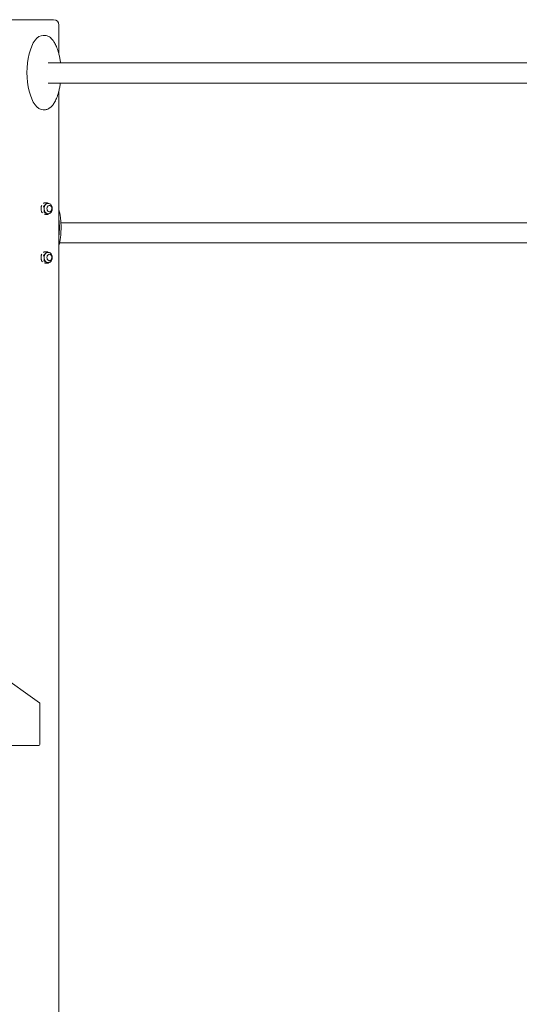
# Model space of a CAD drawing. Units: millimetres. Extents: x 627 to 21916, y 428 to 15482.
# Drawn here: x 18198 to 19135, y 9636 to 11483 of the extents above; entities that cross this region are included whole.
import ezdxf

# ---------------------------------------------------------------- set-up
doc = ezdxf.new("R2010")
doc.units = ezdxf.units.MM

msp = doc.modelspace()

# ---------------------------------------------------------------- linework, layer by layer
at = {"linetype": 'Continuous', "lineweight": 0, "extrusion": (0, 1, 0)}
for p, q in [((18204.8, 11483.3), (18148.3, 11483.3)), ((18261.4, 11483.3), (18204.8, 11483.3)), ((18271.4, 11418.3), (18271.4, 11473.3)), ((18244.6, 11453.9), (18241.8, 11453.9)), ((19958.3, 11402.3), (18251.3, 11402.3)), ((19958.3, 11364.3), (18251.3, 11364.3)), ((18271.4, 8990.5), (18271.4, 11349.8)), ((18244.6, 11314.2), (18241.8, 11314.2)), ((18244.5, 11139.7), (18248.4, 11139.7)), ((18250.3, 11138.3), (18251.7, 11138.3)), ((18253.1, 11134.8), (18253.3, 11134.8)), ((18253.1, 11122.8), (18253.3, 11122.8)), ((18246.4, 11118), (18250.3, 11118)), ((18250.3, 11119.3), (18251.7, 11119.3)), ((19934.6, 11102.3), (18275.1, 11102.3)), ((19937, 11064.3), (18272.6, 11064.3)), ((18244.5, 11047.8), (18248.4, 11047.8)), ((18250.3, 11046.5), (18251.7, 11046.5)), ((18253.1, 11043), (18253.3, 11043)), ((18253.1, 11031), (18253.3, 11031)), ((18246.4, 11026.2), (18250.3, 11026.2)), ((18250.3, 11027.5), (18251.7, 11027.5)), ((18234.7, 10201.3), (18157.4, 10256.5)), ((18235.6, 10163.9), (18235.6, 10199.7)), ((18235.6, 10163.9), (18235.6, 10152.7)), ((18235.6, 10123.4), (18235.6, 10152.7)), ((17977.8, 10121.4), (18233.6, 10121.4))]:
    msp.add_line(p, q, dxfattribs=at)
at = {"linetype": 'Continuous', "lineweight": 0, "extrusion": (0, 0, -1)}
for centre, radius, start, end in [((-18261.4, 11473.3), 10, 90, 180), ((-18233.6, 10199.7), 2, 125.5149, 180), ((-18233.6, 10123.4), 2, 180, 270)]:
    msp.add_arc(centre, radius, start, end, dxfattribs=at)
for centre, major_axis, ratio, start_param, end_param in [((18241.8, 11384.1), (0, -69.8), 0.435528, 0, 3.141593), ((18250.3, 11128.8), (0, 9.5), 0.694658, -1.7013, -0.654103), ((18250.3, 11128.8), (0, 9.5), 0.694658, -2.748498, -1.7013), ((18250.3, 11128.8), (0, 9.5), 0.694658, -0.654103, 0), ((18250.3, 11128.8), (0, -9.5), 0.694658, 0, 0.393095), ((18241.8, 11093.1), (0, -69.8), 0.435528, -1.802046, -1.339546), ((18250.3, 11037), (0, 9.5), 0.694658, -1.7013, -0.654103), ((18250.3, 11037), (0, 9.5), 0.694658, -2.748498, -1.7013), ((18250.3, 11037), (0, 9.5), 0.694658, -0.654103, 0), ((18250.3, 11037), (0, -9.5), 0.694658, 0, 0.393095)]:
    msp.add_ellipse(centre, major_axis=major_axis, ratio=ratio, start_param=start_param, end_param=end_param, dxfattribs=at)
at = {"linetype": 'Continuous', "lineweight": 0}
for centre in [(18253.1, 11128.8), (18253.1, 11037)]:
    msp.add_ellipse(centre, major_axis=(0, 6), ratio=0.694658, start_param=0, end_param=3.141593, dxfattribs=at)
for points, knots in [([(18244.6, 11453.9), (18245.6, 11453.9), (18246.6, 11453.8), (18248.6, 11453.3), (18249.6, 11453), (18251.6, 11452.1), (18252.7, 11451.5), (18254.7, 11450.1), (18255.8, 11449.2), (18257.4, 11447.6), (18257.9, 11447), (18259.1, 11445.7), (18259.7, 11445), (18260.9, 11443.4), (18261.5, 11442.6), (18262.7, 11440.7), (18263.3, 11439.7), (18264.5, 11437.4), (18265.1, 11436.2), (18266.3, 11433.6), (18266.9, 11432.2), (18268.1, 11429.1), (18268.7, 11427.4), (18269.9, 11423.8), (18270.5, 11421.9), (18271.5, 11417.8), (18272.1, 11415.6), (18273, 11410.9), (18273.4, 11408.4), (18274, 11404.7), (18274.1, 11403.5), (18274.3, 11402.3)], [-3.141593, -3.141593, -3.141593, -3.141593, -3.071642, -3.071642, -2.999598, -2.999598, -2.921405, -2.921405, -2.832915, -2.832915, -2.781142, -2.781142, -2.72431, -2.72431, -2.66148, -2.66148, -2.591586, -2.591586, -2.51345, -2.51345, -2.425821, -2.425821, -2.327478, -2.327478, -2.217399, -2.217399, -2.094974, -2.094974, -1.960259, -1.960259, -1.894226, -1.894226, -1.894226, -1.894226]), ([(18274.1, 11364.3), (18274, 11363.7), (18273.9, 11363.2), (18273.5, 11359.9), (18273, 11357.2), (18272, 11352.1), (18271.4, 11349.7), (18270.2, 11345.2), (18269.6, 11343.1), (18268.2, 11339.2), (18267.5, 11337.4), (18266.2, 11334.2), (18265.5, 11332.7), (18264.1, 11329.9), (18263.4, 11328.7), (18262, 11326.4), (18261.4, 11325.4), (18260, 11323.6), (18259.4, 11322.7), (18258.1, 11321.2), (18257.5, 11320.6), (18256.2, 11319.4), (18255.6, 11318.8), (18254.4, 11317.8), (18253.9, 11317.4), (18252.7, 11316.7), (18252.2, 11316.3), (18251.1, 11315.8), (18250.5, 11315.5), (18249.1, 11314.9), (18248.2, 11314.7), (18246.4, 11314.3), (18245.5, 11314.2), (18244.6, 11314.2)], [-1.219115, -1.219115, -1.219115, -1.219115, -1.190032, -1.190032, -1.043501, -1.043501, -0.909067, -0.909067, -0.788263, -0.788263, -0.68122, -0.68122, -0.587099, -0.587099, -0.504482, -0.504482, -0.431749, -0.431749, -0.367323, -0.367323, -0.309784, -0.309784, -0.257904, -0.257904, -0.210643, -0.210643, -0.167114, -0.167114, -0.126546, -0.126546, -0.063267, -0.063267, 0.000013, 0.000013, 0.000013, 0.000013]), ([(18238.2, 11132.8), (18238.2, 11132.8), (18238.2, 11132.8), (18238, 11132.6), (18237.9, 11132.3), (18237.7, 11131.4), (18237.7, 11130.6), (18237.8, 11129.1), (18237.9, 11128.3), (18238, 11127.6)], [-1.6539599, -1.6539599, -1.6539599, -1.6539599, -1.6424134, -1.6424134, -1.5570985, -1.5570985, -1.342321, -1.342321, -1.1275435, -1.1275435, -1.1275435, -1.1275435]), ([(18237.9, 11132), (18237.9, 11132.2), (18237.9, 11132.3), (18238, 11132.5), (18238, 11132.6), (18238, 11132.8), (18238.1, 11132.9), (18238.1, 11133.1), (18238.2, 11133.2), (18238.2, 11133.4), (18238.3, 11133.5), (18238.3, 11133.6)], [1.8807425, 1.8807425, 1.8807425, 1.8807425, 1.9127229, 1.9127229, 1.9447033, 1.9447033, 1.9766837, 1.9766837, 2.0086641, 2.0086641, 2.0406445, 2.0406445, 2.0406445, 2.0406445]), ([(18238, 11127.6), (18238, 11126.9), (18238.1, 11126.1), (18238.3, 11124.6), (18238.4, 11123.8), (18238.8, 11122.9), (18238.9, 11122.6), (18239.1, 11122.4), (18239.1, 11122.4), (18239.2, 11122.4)], [-1.1275435, -1.1275435, -1.1275435, -1.1275435, -0.912766, -0.912766, -0.6979885, -0.6979885, -0.6126737, -0.6126737, -0.6011272, -0.6011272, -0.6011272, -0.6011272]), ([(18239.4, 11135.2), (18239.4, 11135.2), (18239.3, 11135.1), (18238.9, 11134.5), (18238.5, 11134.1), (18238.3, 11133.5), (18238.2, 11133.3), (18238.3, 11133.2), (18238.3, 11133.2), (18238.3, 11133.2)], [-0.947581, -0.947581, -0.947581, -0.947581, -0.912766, -0.912766, -0.6979885, -0.6979885, -0.6126737, -0.6126737, -0.6011272, -0.6011272, -0.6011272, -0.6011272]), ([(18238.2, 11132.8), (18238.2, 11132.8), (18238.2, 11132.8), (18238.3, 11132.9), (18238.4, 11133), (18238.5, 11133), (18238.5, 11133), (18238.5, 11133)], [-0.0426099, -0.0426099, -0.0426099, -0.0426099, -0.03934934, -0.03934934, 0, 0, 0.00060234, 0.00060234, 0.00060234, 0.00060234]), ([(18238.5, 11133), (18238.5, 11133), (18238.5, 11133), (18238.4, 11133.1), (18238.4, 11133.1), (18238.3, 11133.2), (18238.3, 11133.2), (18238.3, 11133.2)], [-0.41251167, -0.41251167, -0.41251167, -0.41251167, -0.41190933, -0.41190933, -0.37255999, -0.37255999, -0.36929942, -0.36929942, -0.36929942, -0.36929942]), ([(18239.3, 11121.9), (18239.3, 11122), (18239.2, 11122), (18239.2, 11122.2), (18239.1, 11122.2), (18239, 11122.4), (18239, 11122.5), (18238.9, 11122.6), (18238.9, 11122.7), (18238.8, 11122.9), (18238.8, 11122.9), (18238.7, 11123)], [0.8545034, 0.8545034, 0.8545034, 0.8545034, 0.881083, 0.881083, 0.9076626, 0.9076626, 0.9342422, 0.9342422, 0.9608218, 0.9608218, 0.9874014, 0.9874014, 0.9874014, 0.9874014]), ([(18239.5, 11122.2), (18239.5, 11122.2), (18239.5, 11122.2), (18239.4, 11122.3), (18239.3, 11122.3), (18239.2, 11122.4), (18239.2, 11122.4), (18239.2, 11122.4)], [-0.41251167, -0.41251167, -0.41251167, -0.41251167, -0.41190933, -0.41190933, -0.37255999, -0.37255999, -0.36929942, -0.36929942, -0.36929942, -0.36929942]), ([(18239.3, 11122.1), (18239.3, 11122.1), (18239.3, 11122.1), (18239.4, 11122.1), (18239.4, 11122.2), (18239.5, 11122.2), (18239.5, 11122.2), (18239.5, 11122.2)], [-0.0426099, -0.0426099, -0.0426099, -0.0426099, -0.03934934, -0.03934934, 0, 0, 0.00060234, 0.00060234, 0.00060234, 0.00060234]), ([(18239.3, 11122.1), (18239.3, 11122.1), (18239.3, 11122.1), (18239.3, 11122), (18239.3, 11121.9), (18239.6, 11121.5), (18240, 11121.3), (18240.4, 11121)], [-1.6539599, -1.6539599, -1.6539599, -1.6539599, -1.6424134, -1.6424134, -1.5570985, -1.5570985, -1.3612825, -1.3612825, -1.3612825, -1.3612825]), ([(18244.1, 11139.6), (18244.1, 11139.6), (18244, 11139.6), (18243.8, 11139.4), (18243.5, 11139.3), (18242.9, 11138.8), (18242.5, 11138.5), (18242.2, 11138.2)], [-1.6539599, -1.6539599, -1.6539599, -1.6539599, -1.6424134, -1.6424134, -1.5570985, -1.5570985, -1.4127977, -1.4127977, -1.4127977, -1.4127977]), ([(18242.2, 11133), (18242.2, 11133), (18242.2, 11133), (18242.3, 11133.1), (18242.5, 11133.1), (18242.6, 11133.2), (18242.6, 11133.2), (18242.6, 11133.2)], [-0.00060234, -0.00060234, -0.00060234, -0.00060234, 0, 0, 0.03934934, 0.03934934, 0.0426099, 0.0426099, 0.0426099, 0.0426099]), ([(18242.5, 11132.8), (18242.5, 11132.8), (18242.5, 11132.8), (18242.4, 11132.9), (18242.3, 11133), (18242.2, 11133), (18242.2, 11133), (18242.2, 11133)], [0.36929942, 0.36929942, 0.36929942, 0.36929942, 0.37255998, 0.37255998, 0.41190932, 0.41190932, 0.41251166, 0.41251166, 0.41251166, 0.41251166]), ([(18243.7, 11127.6), (18243.7, 11128.3), (18243.6, 11129), (18243.4, 11130.4), (18243.3, 11131.1), (18243.1, 11132), (18242.9, 11132.3), (18242.7, 11132.6), (18242.6, 11132.7), (18242.5, 11132.8)], [-2.2396505, -2.2396505, -2.2396505, -2.2396505, -2.0440664, -2.0440664, -1.8484822, -1.8484822, -1.7647605, -1.7647605, -1.7174341, -1.7174341, -1.7174341, -1.7174341]), ([(18242.6, 11133.2), (18242.7, 11133.2), (18242.9, 11133.3), (18243.3, 11133.5), (18243.6, 11133.7), (18244.2, 11134.3), (18244.7, 11134.7), (18245.5, 11135.6), (18245.9, 11136), (18246.2, 11136.4)], [1.7174341, 1.7174341, 1.7174341, 1.7174341, 1.7647605, 1.7647605, 1.8484822, 1.8484822, 2.0440664, 2.0440664, 2.2396505, 2.2396505, 2.2396505, 2.2396505]), ([(18243.2, 11122.2), (18243.2, 11122.2), (18243.2, 11122.2), (18243.3, 11122.3), (18243.4, 11122.3), (18243.4, 11122.4), (18243.4, 11122.4), (18243.4, 11122.4)], [-0.00060234, -0.00060234, -0.00060234, -0.00060234, 0, 0, 0.03934934, 0.03934934, 0.0426099, 0.0426099, 0.0426099, 0.0426099]), ([(18243.6, 11122.1), (18243.6, 11122.1), (18243.6, 11122.1), (18243.5, 11122.1), (18243.3, 11122.2), (18243.2, 11122.2), (18243.2, 11122.2), (18243.2, 11122.2)], [0.36929942, 0.36929942, 0.36929942, 0.36929942, 0.37255998, 0.37255998, 0.41190932, 0.41190932, 0.41251166, 0.41251166, 0.41251166, 0.41251166]), ([(18243.4, 11122.4), (18243.5, 11122.4), (18243.5, 11122.4), (18243.7, 11122.6), (18243.8, 11122.9), (18244, 11123.8), (18243.9, 11124.6), (18243.9, 11126.1), (18243.8, 11126.9), (18243.7, 11127.6)], [1.7286707, 1.7286707, 1.7286707, 1.7286707, 1.7402172, 1.7402172, 1.8255321, 1.8255321, 2.0403096, 2.0403096, 2.2550871, 2.2550871, 2.2550871, 2.2550871]), ([(18247.7, 11120.1), (18247.3, 11120.3), (18246.8, 11120.6), (18245.7, 11121.2), (18245.2, 11121.5), (18244.3, 11121.9), (18244, 11122), (18243.7, 11122.1), (18243.7, 11122.1), (18243.6, 11122.1)], [0, 0, 0, 0, 0.2147775, 0.2147775, 0.429555, 0.429555, 0.5148699, 0.5148699, 0.5264163, 0.5264163, 0.5264163, 0.5264163]), ([(18244.1, 11139.6), (18244.1, 11139.6), (18244.1, 11139.6), (18244.3, 11139.6), (18244.4, 11139.6), (18244.5, 11139.7), (18244.5, 11139.7), (18244.5, 11139.7)], [-0.0426099, -0.0426099, -0.0426099, -0.0426099, -0.03934934, -0.03934934, 0, 0, 0.00060234, 0.00060234, 0.00060234, 0.00060234]), ([(18244.3, 11139.6), (18244.3, 11139.6), (18244.3, 11139.6), (18244.4, 11139.6), (18244.4, 11139.6), (18244.4, 11139.6), (18244.4, 11139.6), (18244.4, 11139.6), (18244.4, 11139.7), (18244.4, 11139.7), (18244.5, 11139.7), (18244.5, 11139.7)], [3.00108863, 3.00108863, 3.00108863, 3.00108863, 3.00483073, 3.00483073, 3.00857282, 3.00857282, 3.01231491, 3.01231491, 3.016057, 3.016057, 3.01979909, 3.01979909, 3.01979909, 3.01979909]), ([(18244.5, 11139.7), (18244.5, 11139.7), (18244.5, 11139.7), (18244.5, 11139.7), (18244.5, 11139.7), (18244.5, 11139.7)], [-0.41251165, -0.41251165, -0.41251165, -0.41251165, -0.41190931, -0.41190931, -0.392517, -0.392517, -0.392517, -0.392517]), ([(18246.2, 11136.4), (18246.6, 11136.8), (18247.1, 11137.3), (18247.9, 11138.2), (18248.2, 11138.7), (18248.5, 11139.3), (18248.5, 11139.4), (18248.4, 11139.6), (18248.4, 11139.6), (18248.4, 11139.6)], [0, 0, 0, 0, 0.2147775, 0.2147775, 0.429555, 0.429555, 0.5148699, 0.5148699, 0.5264163, 0.5264163, 0.5264163, 0.5264163]), ([(18248.4, 11139.6), (18248.4, 11139.6), (18248.4, 11139.6), (18248.3, 11139.6), (18248.3, 11139.6), (18248.3, 11139.7), (18248.3, 11139.7), (18248.3, 11139.7)], [0.36929942, 0.36929942, 0.36929942, 0.36929942, 0.37255998, 0.37255998, 0.41190932, 0.41190932, 0.41251167, 0.41251167, 0.41251167, 0.41251167]), ([(18248.3, 11139.7), (18248.3, 11139.7), (18248.3, 11139.7), (18248.4, 11139.7), (18248.5, 11139.7), (18248.7, 11139.6), (18248.7, 11139.6), (18248.7, 11139.6)], [-0.00060234, -0.00060234, -0.00060234, -0.00060234, 0, 0, 0.03934934, 0.03934934, 0.0426099, 0.0426099, 0.0426099, 0.0426099]), ([(18248.7, 11139.6), (18248.7, 11139.6), (18248.8, 11139.6), (18249.1, 11139.5), (18249.4, 11139.4), (18250.2, 11139.1), (18250.8, 11138.8), (18251.4, 11138.4), (18251.5, 11138.4), (18251.6, 11138.3)], [1.7286707, 1.7286707, 1.7286707, 1.7286707, 1.7402172, 1.7402172, 1.8255321, 1.8255321, 2.0403096, 2.0403096, 2.0755561, 2.0755561, 2.0755561, 2.0755561]), ([(18251.7, 11119.3), (18252.4, 11119.3), (18253.1, 11119.5), (18254.5, 11120), (18255.2, 11120.4), (18256.4, 11121.5), (18256.9, 11122.2), (18257.9, 11123.8), (18258.2, 11124.7), (18258.8, 11126.6), (18258.9, 11127.7), (18258.9, 11129.7), (18258.8, 11130.7), (18258.3, 11132.7), (18258, 11133.7), (18257, 11135.4), (18256.5, 11136.1), (18255.1, 11137.3), (18254.4, 11137.7), (18253, 11138.2), (18252.3, 11138.3), (18251.7, 11138.3)], [0, 0, 0, 0, 0.267196, 0.267196, 0.549619, 0.549619, 0.865668, 0.865668, 1.206338, 1.206338, 1.553148, 1.553148, 1.900055, 1.900055, 2.246959, 2.246959, 2.588759, 2.588759, 2.90517, 2.90517, 3.141593, 3.141593, 3.141593, 3.141593]), ([(18253.3, 11134.8), (18253.8, 11134.8), (18254.2, 11134.8), (18255.1, 11134.4), (18255.5, 11134.2), (18256.3, 11133.5), (18256.7, 11133.1), (18257.3, 11132.2), (18257.6, 11131.6), (18257.9, 11130.4), (18258, 11129.7), (18258.1, 11128.4), (18258, 11127.8), (18257.7, 11126.5), (18257.5, 11125.9), (18256.9, 11124.8), (18256.5, 11124.3), (18255.6, 11123.5), (18255.1, 11123.2), (18254.1, 11122.9), (18253.7, 11122.8), (18253.3, 11122.8)], [3.141593, 3.141593, 3.141593, 3.141593, 3.390979, 3.390979, 3.655495, 3.655495, 3.959563, 3.959563, 4.305326, 4.305326, 4.668542, 4.668542, 5.033778, 5.033778, 5.398108, 5.398108, 5.749596, 5.749596, 6.056893, 6.056893, 6.283185, 6.283185, 6.283185, 6.283185]), ([(18271.4, 11127.4), (18271.8, 11125.7), (18272.2, 11124.1), (18273, 11119.9), (18273.4, 11117.5), (18274.2, 11112.3), (18274.5, 11109.6), (18275, 11103.9), (18275.2, 11101), (18275.3, 11095.2), (18275.4, 11092.2), (18275.2, 11086.3), (18275.1, 11083.3), (18274.6, 11077.5), (18274.3, 11074.6), (18273.5, 11069), (18273, 11066.3), (18272.1, 11062), (18271.8, 11060.4), (18271.4, 11058.8)], [-2.187263, -2.187263, -2.187263, -2.187263, -2.094974, -2.094974, -1.960259, -1.960259, -1.814346, -1.814346, -1.659671, -1.659671, -1.502591, -1.502591, -1.34551, -1.34551, -1.190032, -1.190032, -1.043501, -1.043501, -0.954285, -0.954285, -0.954285, -0.954285]), ([(18244.3, 11118.8), (18244.5, 11118.6), (18244.8, 11118.5), (18245.4, 11118.3), (18245.7, 11118.1), (18246, 11118.1), (18246, 11118.1), (18246.1, 11118.1)], [-0.8052644, -0.8052644, -0.8052644, -0.8052644, -0.6979885, -0.6979885, -0.6126737, -0.6126737, -0.6011272, -0.6011272, -0.6011272, -0.6011272]), ([(18246.4, 11118), (18246.3, 11118), (18246.2, 11118), (18246.1, 11118.1), (18246.1, 11118.1), (18246.1, 11118.1)], [-0.40159215, -0.40159215, -0.40159215, -0.40159215, -0.37255998, -0.37255998, -0.36929941, -0.36929941, -0.36929941, -0.36929941]), ([(18250.4, 11118.1), (18250.4, 11118.1), (18250.4, 11118.1), (18250.4, 11118.1), (18250.4, 11118.3), (18250.1, 11118.6), (18249.6, 11118.9), (18248.7, 11119.5), (18248.2, 11119.8), (18247.7, 11120.1)], [1.7286707, 1.7286707, 1.7286707, 1.7286707, 1.7402172, 1.7402172, 1.8255321, 1.8255321, 2.0403096, 2.0403096, 2.2550871, 2.2550871, 2.2550871, 2.2550871]), ([(18250.3, 11118), (18250.3, 11118), (18250.3, 11118), (18250.4, 11118.1), (18250.4, 11118.1), (18250.4, 11118.1)], [0.01031716, 0.01031716, 0.01031716, 0.01031716, 0.03934934, 0.03934934, 0.0426099, 0.0426099, 0.0426099, 0.0426099]), ([(18250.4, 11118.1), (18250.4, 11118.1), (18250.4, 11118.1), (18250.4, 11118), (18250.4, 11118), (18250.4, 11118), (18250.4, 11118), (18250.3, 11118), (18250.3, 11118), (18250.3, 11118), (18250.3, 11118), (18250.3, 11118)], [6.14268129, 6.14268129, 6.14268129, 6.14268129, 6.14642338, 6.14642338, 6.15016547, 6.15016547, 6.15390756, 6.15390756, 6.15764965, 6.15764965, 6.16139174, 6.16139174, 6.16139174, 6.16139174]), ([(18250.6, 11118.1), (18250.6, 11118.1), (18250.6, 11118.1), (18250.6, 11118.1), (18250.5, 11118.1), (18250.4, 11118.1)], [0.36929941, 0.36929941, 0.36929941, 0.36929941, 0.37255998, 0.37255998, 0.38951651, 0.38951651, 0.38951651, 0.38951651]), ([(18252.5, 11119.4), (18252.2, 11119.1), (18251.9, 11118.8), (18251.3, 11118.4), (18251, 11118.3), (18250.7, 11118.1), (18250.7, 11118.1), (18250.6, 11118.1)], [0.2956036, 0.2956036, 0.2956036, 0.2956036, 0.429555, 0.429555, 0.5148699, 0.5148699, 0.5264163, 0.5264163, 0.5264163, 0.5264163]), ([(18238.2, 11041), (18238.2, 11041), (18238.2, 11041), (18238, 11040.8), (18237.9, 11040.5), (18237.7, 11039.6), (18237.7, 11038.8), (18237.8, 11037.3), (18237.9, 11036.5), (18238, 11035.8)], [-1.6539599, -1.6539599, -1.6539599, -1.6539599, -1.6424134, -1.6424134, -1.5570985, -1.5570985, -1.342321, -1.342321, -1.1275435, -1.1275435, -1.1275435, -1.1275435]), ([(18237.9, 11040.2), (18237.9, 11040.3), (18237.9, 11040.4), (18238, 11040.7), (18238, 11040.8), (18238, 11041), (18238.1, 11041.1), (18238.1, 11041.3), (18238.2, 11041.4), (18238.2, 11041.6), (18238.3, 11041.7), (18238.3, 11041.8)], [1.8807425, 1.8807425, 1.8807425, 1.8807425, 1.9127229, 1.9127229, 1.9447033, 1.9447033, 1.9766837, 1.9766837, 2.0086641, 2.0086641, 2.0406445, 2.0406445, 2.0406445, 2.0406445]), ([(18238, 11035.8), (18238, 11035.1), (18238.1, 11034.3), (18238.3, 11032.8), (18238.4, 11032), (18238.8, 11031.1), (18238.9, 11030.8), (18239.1, 11030.6), (18239.1, 11030.6), (18239.2, 11030.6)], [-1.1275435, -1.1275435, -1.1275435, -1.1275435, -0.912766, -0.912766, -0.6979885, -0.6979885, -0.6126737, -0.6126737, -0.6011272, -0.6011272, -0.6011272, -0.6011272]), ([(18239.4, 11043.4), (18239.4, 11043.3), (18239.3, 11043.3), (18238.9, 11042.7), (18238.5, 11042.3), (18238.3, 11041.7), (18238.2, 11041.5), (18238.3, 11041.4), (18238.3, 11041.4), (18238.3, 11041.4)], [-0.947581, -0.947581, -0.947581, -0.947581, -0.912766, -0.912766, -0.6979885, -0.6979885, -0.6126737, -0.6126737, -0.6011272, -0.6011272, -0.6011272, -0.6011272]), ([(18238.2, 11041), (18238.2, 11041), (18238.2, 11041), (18238.3, 11041.1), (18238.4, 11041.1), (18238.5, 11041.2), (18238.5, 11041.2), (18238.5, 11041.2)], [-0.0426099, -0.0426099, -0.0426099, -0.0426099, -0.03934934, -0.03934934, 0, 0, 0.00060234, 0.00060234, 0.00060234, 0.00060234]), ([(18238.5, 11041.2), (18238.5, 11041.2), (18238.5, 11041.2), (18238.4, 11041.3), (18238.4, 11041.3), (18238.3, 11041.4), (18238.3, 11041.4), (18238.3, 11041.4)], [-0.41251167, -0.41251167, -0.41251167, -0.41251167, -0.41190933, -0.41190933, -0.37255999, -0.37255999, -0.36929942, -0.36929942, -0.36929942, -0.36929942]), ([(18239.3, 11030.1), (18239.3, 11030.1), (18239.2, 11030.2), (18239.2, 11030.4), (18239.1, 11030.4), (18239, 11030.6), (18239, 11030.7), (18238.9, 11030.8), (18238.9, 11030.9), (18238.8, 11031), (18238.8, 11031.1), (18238.7, 11031.2)], [0.8545034, 0.8545034, 0.8545034, 0.8545034, 0.881083, 0.881083, 0.9076626, 0.9076626, 0.9342422, 0.9342422, 0.9608218, 0.9608218, 0.9874014, 0.9874014, 0.9874014, 0.9874014]), ([(18239.5, 11030.4), (18239.5, 11030.4), (18239.5, 11030.4), (18239.4, 11030.4), (18239.3, 11030.5), (18239.2, 11030.6), (18239.2, 11030.6), (18239.2, 11030.6)], [-0.41251167, -0.41251167, -0.41251167, -0.41251167, -0.41190933, -0.41190933, -0.37255999, -0.37255999, -0.36929942, -0.36929942, -0.36929942, -0.36929942]), ([(18239.3, 11030.3), (18239.3, 11030.3), (18239.3, 11030.3), (18239.4, 11030.3), (18239.4, 11030.3), (18239.5, 11030.4), (18239.5, 11030.4), (18239.5, 11030.4)], [-0.0426099, -0.0426099, -0.0426099, -0.0426099, -0.03934934, -0.03934934, 0, 0, 0.00060234, 0.00060234, 0.00060234, 0.00060234]), ([(18239.3, 11030.3), (18239.3, 11030.3), (18239.3, 11030.2), (18239.3, 11030.2), (18239.3, 11030.1), (18239.6, 11029.7), (18240, 11029.5), (18240.4, 11029.2)], [-1.6539599, -1.6539599, -1.6539599, -1.6539599, -1.6424134, -1.6424134, -1.5570985, -1.5570985, -1.3612825, -1.3612825, -1.3612825, -1.3612825]), ([(18244.1, 11047.8), (18244.1, 11047.7), (18244, 11047.7), (18243.8, 11047.6), (18243.5, 11047.4), (18242.9, 11047), (18242.5, 11046.7), (18242.2, 11046.4)], [-1.6539599, -1.6539599, -1.6539599, -1.6539599, -1.6424134, -1.6424134, -1.5570985, -1.5570985, -1.4127977, -1.4127977, -1.4127977, -1.4127977]), ([(18242.2, 11041.2), (18242.2, 11041.2), (18242.2, 11041.2), (18242.3, 11041.3), (18242.5, 11041.3), (18242.6, 11041.4), (18242.6, 11041.4), (18242.6, 11041.4)], [-0.00060234, -0.00060234, -0.00060234, -0.00060234, 0, 0, 0.03934934, 0.03934934, 0.0426099, 0.0426099, 0.0426099, 0.0426099]), ([(18242.5, 11041), (18242.5, 11041), (18242.5, 11041), (18242.4, 11041.1), (18242.3, 11041.1), (18242.2, 11041.2), (18242.2, 11041.2), (18242.2, 11041.2)], [0.36929942, 0.36929942, 0.36929942, 0.36929942, 0.37255998, 0.37255998, 0.41190932, 0.41190932, 0.41251166, 0.41251166, 0.41251166, 0.41251166]), ([(18243.7, 11035.8), (18243.7, 11036.4), (18243.6, 11037.1), (18243.4, 11038.6), (18243.3, 11039.3), (18243.1, 11040.1), (18242.9, 11040.4), (18242.7, 11040.8), (18242.6, 11040.9), (18242.5, 11041)], [-2.2396505, -2.2396505, -2.2396505, -2.2396505, -2.0440664, -2.0440664, -1.8484822, -1.8484822, -1.7647605, -1.7647605, -1.7174341, -1.7174341, -1.7174341, -1.7174341]), ([(18242.6, 11041.4), (18242.7, 11041.4), (18242.9, 11041.5), (18243.3, 11041.7), (18243.6, 11041.9), (18244.2, 11042.4), (18244.7, 11042.9), (18245.5, 11043.7), (18245.9, 11044.2), (18246.2, 11044.6)], [1.7174341, 1.7174341, 1.7174341, 1.7174341, 1.7647605, 1.7647605, 1.8484822, 1.8484822, 2.0440664, 2.0440664, 2.2396505, 2.2396505, 2.2396505, 2.2396505]), ([(18243.2, 11030.4), (18243.2, 11030.4), (18243.2, 11030.4), (18243.3, 11030.4), (18243.4, 11030.5), (18243.4, 11030.6), (18243.4, 11030.6), (18243.4, 11030.6)], [-0.00060234, -0.00060234, -0.00060234, -0.00060234, 0, 0, 0.03934934, 0.03934934, 0.0426099, 0.0426099, 0.0426099, 0.0426099]), ([(18243.6, 11030.3), (18243.6, 11030.3), (18243.6, 11030.3), (18243.5, 11030.3), (18243.3, 11030.3), (18243.2, 11030.4), (18243.2, 11030.4), (18243.2, 11030.4)], [0.36929942, 0.36929942, 0.36929942, 0.36929942, 0.37255998, 0.37255998, 0.41190932, 0.41190932, 0.41251166, 0.41251166, 0.41251166, 0.41251166]), ([(18243.4, 11030.6), (18243.5, 11030.6), (18243.5, 11030.6), (18243.7, 11030.8), (18243.8, 11031.1), (18244, 11032), (18243.9, 11032.8), (18243.9, 11034.3), (18243.8, 11035.1), (18243.7, 11035.8)], [1.7286707, 1.7286707, 1.7286707, 1.7286707, 1.7402172, 1.7402172, 1.8255321, 1.8255321, 2.0403096, 2.0403096, 2.2550871, 2.2550871, 2.2550871, 2.2550871]), ([(18247.7, 11028.3), (18247.3, 11028.5), (18246.8, 11028.8), (18245.7, 11029.4), (18245.2, 11029.7), (18244.3, 11030.1), (18244, 11030.2), (18243.7, 11030.2), (18243.7, 11030.3), (18243.6, 11030.3)], [0, 0, 0, 0, 0.2147775, 0.2147775, 0.429555, 0.429555, 0.5148699, 0.5148699, 0.5264163, 0.5264163, 0.5264163, 0.5264163]), ([(18244.1, 11047.8), (18244.1, 11047.8), (18244.1, 11047.8), (18244.3, 11047.8), (18244.4, 11047.8), (18244.5, 11047.8), (18244.5, 11047.8), (18244.5, 11047.8)], [-0.0426099, -0.0426099, -0.0426099, -0.0426099, -0.03934934, -0.03934934, 0, 0, 0.00060234, 0.00060234, 0.00060234, 0.00060234]), ([(18244.3, 11047.8), (18244.3, 11047.8), (18244.3, 11047.8), (18244.4, 11047.8), (18244.4, 11047.8), (18244.4, 11047.8), (18244.4, 11047.8), (18244.4, 11047.8), (18244.4, 11047.8), (18244.4, 11047.8), (18244.5, 11047.8), (18244.5, 11047.8)], [3.00108863, 3.00108863, 3.00108863, 3.00108863, 3.00483073, 3.00483073, 3.00857282, 3.00857282, 3.01231491, 3.01231491, 3.016057, 3.016057, 3.01979909, 3.01979909, 3.01979909, 3.01979909]), ([(18244.5, 11047.8), (18244.5, 11047.8), (18244.5, 11047.8), (18244.5, 11047.8), (18244.5, 11047.8), (18244.5, 11047.8)], [-0.41251165, -0.41251165, -0.41251165, -0.41251165, -0.41190931, -0.41190931, -0.392517, -0.392517, -0.392517, -0.392517]), ([(18246.2, 11044.6), (18246.6, 11045), (18247.1, 11045.5), (18247.9, 11046.4), (18248.2, 11046.9), (18248.5, 11047.4), (18248.5, 11047.6), (18248.4, 11047.7), (18248.4, 11047.7), (18248.4, 11047.8)], [0, 0, 0, 0, 0.2147775, 0.2147775, 0.429555, 0.429555, 0.5148699, 0.5148699, 0.5264163, 0.5264163, 0.5264163, 0.5264163]), ([(18248.4, 11047.8), (18248.4, 11047.8), (18248.4, 11047.8), (18248.3, 11047.8), (18248.3, 11047.8), (18248.3, 11047.8), (18248.3, 11047.8), (18248.3, 11047.8)], [0.36929942, 0.36929942, 0.36929942, 0.36929942, 0.37255998, 0.37255998, 0.41190932, 0.41190932, 0.41251167, 0.41251167, 0.41251167, 0.41251167]), ([(18248.3, 11047.8), (18248.3, 11047.8), (18248.3, 11047.8), (18248.4, 11047.8), (18248.5, 11047.8), (18248.7, 11047.8), (18248.7, 11047.8), (18248.7, 11047.8)], [-0.00060234, -0.00060234, -0.00060234, -0.00060234, 0, 0, 0.03934934, 0.03934934, 0.0426099, 0.0426099, 0.0426099, 0.0426099]), ([(18248.7, 11047.8), (18248.7, 11047.8), (18248.8, 11047.8), (18249.1, 11047.7), (18249.4, 11047.6), (18250.2, 11047.3), (18250.8, 11047), (18251.4, 11046.6), (18251.5, 11046.6), (18251.6, 11046.5)], [1.7286707, 1.7286707, 1.7286707, 1.7286707, 1.7402172, 1.7402172, 1.8255321, 1.8255321, 2.0403096, 2.0403096, 2.0755561, 2.0755561, 2.0755561, 2.0755561]), ([(18251.7, 11027.5), (18252.4, 11027.5), (18253.1, 11027.7), (18254.5, 11028.2), (18255.2, 11028.6), (18256.4, 11029.7), (18256.9, 11030.4), (18257.9, 11032), (18258.2, 11032.9), (18258.8, 11034.8), (18258.9, 11035.8), (18258.9, 11037.9), (18258.8, 11038.9), (18258.3, 11040.9), (18258, 11041.8), (18257, 11043.5), (18256.5, 11044.3), (18255.1, 11045.5), (18254.4, 11045.9), (18253, 11046.4), (18252.3, 11046.5), (18251.7, 11046.5)], [0, 0, 0, 0, 0.267196, 0.267196, 0.549619, 0.549619, 0.865668, 0.865668, 1.206338, 1.206338, 1.553148, 1.553148, 1.900055, 1.900055, 2.246959, 2.246959, 2.588759, 2.588759, 2.90517, 2.90517, 3.141593, 3.141593, 3.141593, 3.141593]), ([(18253.3, 11043), (18253.8, 11043), (18254.2, 11042.9), (18255.1, 11042.6), (18255.5, 11042.4), (18256.3, 11041.7), (18256.7, 11041.3), (18257.3, 11040.3), (18257.6, 11039.8), (18257.9, 11038.6), (18258, 11037.9), (18258.1, 11036.6), (18258, 11035.9), (18257.7, 11034.7), (18257.5, 11034.1), (18256.9, 11033), (18256.5, 11032.5), (18255.6, 11031.7), (18255.1, 11031.4), (18254.1, 11031.1), (18253.7, 11031), (18253.3, 11031)], [3.141593, 3.141593, 3.141593, 3.141593, 3.390979, 3.390979, 3.655495, 3.655495, 3.959563, 3.959563, 4.305326, 4.305326, 4.668542, 4.668542, 5.033778, 5.033778, 5.398108, 5.398108, 5.749596, 5.749596, 6.056893, 6.056893, 6.283185, 6.283185, 6.283185, 6.283185]), ([(18244.3, 11026.9), (18244.5, 11026.8), (18244.8, 11026.7), (18245.4, 11026.4), (18245.7, 11026.3), (18246, 11026.3), (18246, 11026.2), (18246.1, 11026.2)], [-0.8052644, -0.8052644, -0.8052644, -0.8052644, -0.6979885, -0.6979885, -0.6126737, -0.6126737, -0.6011272, -0.6011272, -0.6011272, -0.6011272]), ([(18246.4, 11026.2), (18246.3, 11026.2), (18246.2, 11026.2), (18246.1, 11026.2), (18246.1, 11026.2), (18246.1, 11026.2)], [-0.40159215, -0.40159215, -0.40159215, -0.40159215, -0.37255998, -0.37255998, -0.36929941, -0.36929941, -0.36929941, -0.36929941]), ([(18250.4, 11026.2), (18250.4, 11026.2), (18250.4, 11026.3), (18250.4, 11026.3), (18250.4, 11026.4), (18250.1, 11026.8), (18249.6, 11027.1), (18248.7, 11027.7), (18248.2, 11028), (18247.7, 11028.3)], [1.7286707, 1.7286707, 1.7286707, 1.7286707, 1.7402172, 1.7402172, 1.8255321, 1.8255321, 2.0403096, 2.0403096, 2.2550871, 2.2550871, 2.2550871, 2.2550871]), ([(18250.3, 11026.2), (18250.3, 11026.2), (18250.3, 11026.2), (18250.4, 11026.2), (18250.4, 11026.2), (18250.4, 11026.2)], [0.01031716, 0.01031716, 0.01031716, 0.01031716, 0.03934934, 0.03934934, 0.0426099, 0.0426099, 0.0426099, 0.0426099]), ([(18250.4, 11026.2), (18250.4, 11026.2), (18250.4, 11026.2), (18250.4, 11026.2), (18250.4, 11026.2), (18250.4, 11026.2), (18250.4, 11026.2), (18250.3, 11026.2), (18250.3, 11026.2), (18250.3, 11026.2), (18250.3, 11026.2), (18250.3, 11026.2)], [6.14268129, 6.14268129, 6.14268129, 6.14268129, 6.14642338, 6.14642338, 6.15016547, 6.15016547, 6.15390756, 6.15390756, 6.15764965, 6.15764965, 6.16139174, 6.16139174, 6.16139174, 6.16139174]), ([(18250.6, 11026.3), (18250.6, 11026.3), (18250.6, 11026.3), (18250.6, 11026.3), (18250.5, 11026.3), (18250.4, 11026.2)], [0.36929941, 0.36929941, 0.36929941, 0.36929941, 0.37255998, 0.37255998, 0.38951651, 0.38951651, 0.38951651, 0.38951651]), ([(18252.5, 11027.6), (18252.2, 11027.3), (18251.9, 11027), (18251.3, 11026.6), (18251, 11026.4), (18250.7, 11026.3), (18250.7, 11026.3), (18250.6, 11026.3)], [0.2956036, 0.2956036, 0.2956036, 0.2956036, 0.429555, 0.429555, 0.5148699, 0.5148699, 0.5264163, 0.5264163, 0.5264163, 0.5264163])]:
    msp.add_open_spline(points, degree=3, knots=knots, dxfattribs=at)

doc.saveas('drawing.dxf')
